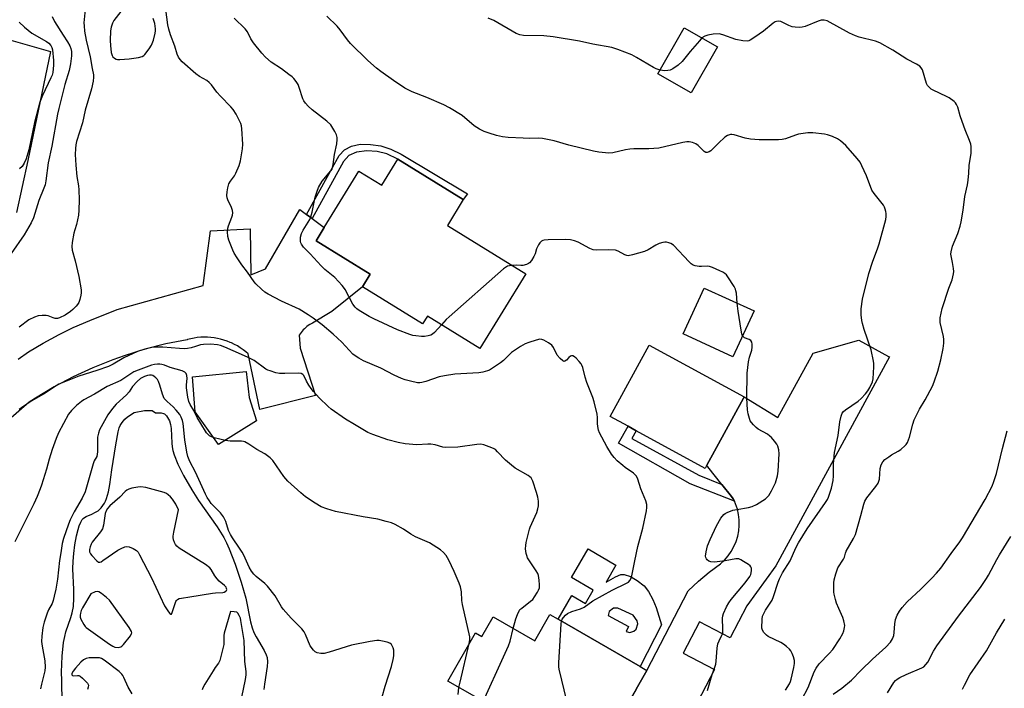
# Model space of a CAD drawing. Units: inches. Extents: x 1327761 to 1333762, y 517447 to 521447.
# Drawn here: x 1329074 to 1329441, y 520960 to 521209 of the extents above; entities that cross this region are included whole.
import ezdxf

# ---------------------------------------------------------------- set-up
doc = ezdxf.new("R2010")
doc.units = ezdxf.units.IN
doc.header["$MEASUREMENT"] = 0
for name, color, linetype in [('BLDG-Footprint', 5, 'Continuous'), ('CULTRL-Pad', 6, 'Continuous'), ('HYDRO-Water Body', 4, 'Continuous'), ('TRANS-Driveway', 251, 'Continuous'), ('TRANS-Non Street Sidewalk', 7, 'Continuous'), ('Undefined', 1, 'Continuous')]:
    doc.layers.add(name, color=color, linetype=linetype)

msp = doc.modelspace()

# ---------------------------------------------------------------- linework, layer by layer
at = {"layer": 'BLDG-Footprint'}
for points, elevation in [([(1329334.09, 521199.28), (1329324.24, 521182.11), (1329311.86, 521189.22), (1329321.7, 521206.38)], 446.09), ([(1329214.77, 521157.36), (1329239.2, 521142.29), (1329233.26, 521132.67), (1329262.57, 521114.58), (1329245.41, 521086.77), (1329225.82, 521098.86), (1329224.02, 521095.94), (1329201.57, 521109.8), (1329204.46, 521114.49), (1329184.22, 521126.98), (1329187.28, 521131.94), (1329200.26, 521152.97), (1329208.81, 521147.69)], 442.8), ([(1329347.72, 521100.77), (1329339.86, 521083.68), (1329321.26, 521092.23), (1329329.12, 521109.32)], 441.95), ([(1329329.97, 521042.98), (1329329.46, 521042.05), (1329303.76, 521056.1), (1329300.73, 521057.76), (1329294.03, 521061.43), (1329308.6, 521088.07), (1329344.03, 521068.69), (1329343.76, 521068.2), (1329330.09, 521043.21)], 441.07), ([(1329274.65, 520985.79), (1329305.26, 520968.16), (1329307.73, 520966.74), (1329303.71, 520959.75), (1329300.45, 520954.08), (1329295.02, 520944.65), (1329294.7, 520944.84), (1329283.62, 520951.21), (1329276.11, 520938.17), (1329251.85, 520952.14), (1329249.59, 520948.2), (1329247.65, 520949.31), (1329242.53, 520952.27), (1329241.24, 520953.01), (1329243.49, 520956.93), (1329233.38, 520962.75), (1329243.71, 520980.71), (1329246.12, 520979.33), (1329250.35, 520986.67), (1329265.87, 520977.74), (1329271.53, 520987.58)], 439.37)]:
    msp.add_lwpolyline(points, close=True, dxfattribs=dict(at, elevation=elevation))
at = {"layer": 'CULTRL-Pad'}
msp.add_lwpolyline([(1329162, 521059.83), (1329147.83, 521051), (1329139.09, 521063.18), (1329138.08, 521076.26), (1329158.15, 521078.19), (1329159.31, 521068.54)], close=True, dxfattribs=at)
for points in [[(1329296.17, 521006.03, 0), (1329292.51, 520999.67, 0), (1329295.98, 521001.57, 0), (1329298.01, 521002.54, 0), (1329299.24, 521002.46, 0), (1329301.58, 521001.71, 0), (1329304.15, 521000.28, 0), (1329306.73, 520998.21, 0), (1329308.3, 520996.13, 0), (1329310, 520993.18, 0), (1329311.2, 520990.21, 0), (1329313.14, 520983.71, 0), (1329305.26, 520968.16, 0), (1329274.65, 520985.79, 0), (1329279.73, 520994.62, 0), (1329284.81, 520991.69, 0), (1329287.69, 520996.69, 0), (1329279.64, 521001.32, 0), (1329285.79, 521012, 0)], [(1329300.02, 520981.19, 0), (1329301.42, 520980.87, 0), (1329302.82, 520981.34, 0), (1329303.68, 520982.04, 0), (1329304.38, 520984.06, 0), (1329304.15, 520985.23, 0), (1329302.59, 520987.26, 0), (1329296.91, 520989.92, 0), (1329295.27, 520989.92, 0), (1329293.71, 520988.68, 0), (1329293.32, 520987.2, 0), (1329300.87, 520983.13, 0)]]:
    msp.add_polyline3d(points, close=True, dxfattribs=at)
at = {"layer": 'HYDRO-Water Body'}
msp.add_lwpolyline([(1329089.64, 520954.7), (1329089.39, 520960.15), (1329089.28, 520962.93), (1329089.26, 520966.07), (1329089.49, 520972.08), (1329090.01, 520977.16), (1329090.39, 520979.38), (1329090.8, 520981.07), (1329092.67, 520986.4), (1329093.22, 520988.18), (1329093.63, 520990.57), (1329093.81, 520993.61), (1329093.78, 520996.88), (1329093.47, 521004.57), (1329093.5, 521007.49), (1329093.76, 521010.31), (1329094.23, 521013.61), (1329094.83, 521016.86), (1329095.42, 521019.33), (1329095.83, 521020.6), (1329096.42, 521022.02), (1329096.93, 521022.95), (1329097.29, 521023.41), (1329097.79, 521023.79), (1329098.44, 521024.14), (1329100.5, 521025.03), (1329101.89, 521025.7), (1329102.86, 521026.27), (1329103.99, 521027.41), (1329105.21, 521029.12), (1329105.61, 521029.82), (1329106.06, 521030.88), (1329106.76, 521033.32), (1329107.24, 521036), (1329107.99, 521041.53), (1329109.46, 521050.87), (1329110.37, 521055.64), (1329110.79, 521057.22), (1329111.12, 521058.11), (1329111.81, 521059.18), (1329112.9, 521060.48), (1329113.89, 521061.33), (1329116.34, 521062.93), (1329120.19, 521063.65), (1329123.07, 521063.64), (1329124.28, 521062.8), (1329126.39, 521062.75), (1329127.25, 521062.58), (1329127.7, 521062.39), (1329128.43, 521061.61), (1329129.46, 521059.78), (1329129.89, 521058.48), (1329130.14, 521056.96), (1329130.37, 521051.42), (1329130.51, 521050.07), (1329130.81, 521048.68), (1329131.26, 521047.17), (1329132.69, 521043.64), (1329134.8, 521039.38), (1329137.82, 521034.03), (1329140.36, 521030.1), (1329147.27, 521020.23), (1329149.75, 521016.27), (1329150.76, 521014.31), (1329151.8, 521012.05), (1329154.07, 521006.31), (1329156.3, 520999.68), (1329157.2, 520996.61), (1329157.96, 520993.64), (1329159.79, 520984.83), (1329160.37, 520982.65), (1329161.02, 520980.82), (1329161.86, 520979.18), (1329164.85, 520974.09), (1329165.57, 520972.58), (1329165.93, 520971.5), (1329166.1, 520969.96), (1329166, 520968.16), (1329164.96, 520961.61), (1329164.75, 520959.66)], dxfattribs=at)
at = {"layer": 'TRANS-Driveway'}
for points in [[(1329057.93, 521205.27), (1329085.04, 521197.55), (1329076.66, 521156.93), (1329072.41, 521137.44)], [(1329072.97, 521082.79), (1329076.91, 521085.49), (1329082.34, 521088.77), (1329088.31, 521092.04), (1329093.5, 521094.58), (1329099.79, 521097.25), (1329109.98, 521101.28), (1329142.14, 521110.32), (1329144.8, 521130.71), (1329159.66, 521131.37), (1329159.89, 521114.31), (1329165.42, 521116.47), (1329178.17, 521138.57), (1329180.62, 521136.79), (1329182.73, 521135.26), (1329187.28, 521131.94), (1329184.22, 521126.98), (1329204.46, 521114.49), (1329201.57, 521109.8), (1329190.16, 521100.58), (1329182.95, 521096.26), (1329182.4, 521095.98), (1329181.86, 521095.67), (1329181.34, 521095.32), (1329180.84, 521094.96), (1329180.36, 521094.56), (1329179.89, 521094.14), (1329179.46, 521093.7), (1329179.04, 521093.24), (1329178.65, 521092.76), (1329178.29, 521092.25), (1329177.95, 521091.73), (1329178.29, 521086.85), (1329184.02, 521069.19), (1329163.22, 521064.07), (1329158.9, 521084.74), (1329157.96, 521085.56), (1329156.97, 521086.33), (1329155.94, 521087.05), (1329154.88, 521087.71), (1329153.78, 521088.32), (1329152.65, 521088.86), (1329152.18, 521089.07), (1329151.01, 521089.54), (1329149.82, 521089.94), (1329148.62, 521090.27), (1329147.39, 521090.55), (1329146.16, 521090.76), (1329144.91, 521090.91), (1329143.66, 521090.98), (1329142.41, 521091), (1329141.16, 521090.95), (1329139.91, 521090.83), (1329138.67, 521090.65), (1329137.44, 521090.4), (1329136.23, 521090.09), (1329136.07, 521090.05), (1329128.14, 521088.47), (1329120.3, 521086.48), (1329112.57, 521084.09), (1329108.43, 521082.61), (1329100.92, 521079.6), (1329093.58, 521076.2), (1329086.43, 521072.42), (1329079.49, 521068.27), (1329077.17, 521066.77), (1329069.44, 521060.06)], [(1329303.71, 520959.75), (1329307.73, 520966.74), (1329323.18, 520996.39), (1329326.99, 520999.98), (1329330.99, 521003.35), (1329335.17, 521006.5), (1329336.68, 521007.89), (1329338.02, 521009.44), (1329339.21, 521011.12), (1329340.21, 521012.91), (1329341.02, 521014.79), (1329341.62, 521016.75), (1329342.03, 521018.77), (1329342.22, 521020.81), (1329342.19, 521022.86), (1329341.95, 521024.9), (1329341.5, 521026.9), (1329340.84, 521028.85), (1329340.42, 521029.78), (1329339.99, 521030.71), (1329339.32, 521031.56), (1329335.75, 521036.08), (1329330.53, 521042.66), (1329329.97, 521042.98), (1329330.09, 521043.21), (1329343.76, 521068.2), (1329344.03, 521068.69), (1329356.63, 521061.05), (1329369.79, 521085.07), (1329386.84, 521089.89), (1329397.91, 521083.85), (1329398.32, 521083.63), (1329355.83, 521005.69), (1329345.02, 520990.86), (1329338.77, 520978.87), (1329327.39, 520984.8), (1329321.32, 520973.14), (1329333.03, 520967.03), (1329319.96, 520941.97)]]:
    msp.add_lwpolyline(points, dxfattribs=at)
at = {"layer": 'TRANS-Non Street Sidewalk'}
for points in [[(1329182.73, 521135.26), (1329180.62, 521136.79), (1329192.9, 521158.73), (1329194.81, 521160.93), (1329197.51, 521162.3), (1329200.68, 521162.96), (1329204.5, 521162.92), (1329208.46, 521162.31), (1329212.2, 521161.12), (1329216.05, 521159.2), (1329240.73, 521144.49), (1329239.2, 521142.29), (1329214.77, 521157.36), (1329210.59, 521159.43), (1329207.09, 521160.3), (1329203.23, 521160.47), (1329199.36, 521160.05), (1329196.41, 521158.8), (1329194.51, 521156.49)], [(1329335.75, 521036.08), (1329339.32, 521031.56), (1329339.99, 521030.71), (1329340.42, 521029.78), (1329323.94, 521036.3), (1329297.16, 521051.46), (1329300.73, 521057.76), (1329303.76, 521056.1), (1329302.16, 521053.18), (1329327.1, 521039.54)]]:
    msp.add_lwpolyline(points, close=True, dxfattribs=at)
at = {"layer": 'Undefined'}
for points, elevation in [([(1329098.12, 521214.46), (1329097.58, 521208.2), (1329097.61, 521207.06), (1329097.81, 521205.1), (1329098.38, 521201.82), (1329099.96, 521195.5), (1329100.63, 521191.24), (1329101.14, 521188.8), (1329101.2, 521187.99), (1329101.02, 521186.52), (1329100.41, 521183.59), (1329098.02, 521175.66), (1329097.03, 521170.89), (1329094.83, 521164.03), (1329094.54, 521162.73), (1329094.39, 521161.36), (1329094.34, 521159.11), (1329094.5, 521155.15), (1329094.97, 521150.92), (1329095.5, 521147.44), (1329095.62, 521145.98), (1329095.75, 521142.19), (1329095.64, 521138.31), (1329095.51, 521136.53), (1329095.22, 521134.78), (1329094.84, 521133.06), (1329094.14, 521130.99), (1329093.85, 521129.84), (1329093.17, 521126.32), (1329093.03, 521124.88), (1329093.23, 521123.49), (1329094.34, 521119.47), (1329095.66, 521113.68), (1329096.5, 521108.66), (1329096.57, 521107.48), (1329096.47, 521106.64), (1329096.06, 521104.99), (1329095.68, 521103.94), (1329095.24, 521103.22), (1329094.69, 521102.56), (1329093.48, 521101.33), (1329092.6, 521100.58), (1329090.55, 521099.24), (1329088.47, 521098.25), (1329087.67, 521098.02), (1329086.87, 521097.98), (1329086.14, 521098.16), (1329084.24, 521098.91), (1329083.42, 521099.06), (1329081.93, 521099.07), (1329080.46, 521098.9), (1329079.11, 521098.43), (1329077.04, 521097.43), (1329073.35, 521094.73)], 440), ([(1329085.75, 521210.6), (1329086.55, 521208.79), (1329089.77, 521203.64), (1329091.47, 521201.09), (1329092.29, 521199.65), (1329092.67, 521198.64), (1329092.92, 521197.59), (1329092.99, 521196.77), (1329092.95, 521195.89), (1329092.59, 521192.97), (1329092.08, 521190.5), (1329090.49, 521185.22), (1329088.19, 521176.27), (1329087.73, 521174.22), (1329085.56, 521162.3), (1329084.21, 521156.04), (1329083.34, 521149.28), (1329083.08, 521147.83), (1329082.65, 521146.56), (1329080.73, 521141.95), (1329078.72, 521135.51), (1329077.84, 521133.7), (1329075.26, 521129.2), (1329070.47, 521122.23)], 442), ([(1329111.38, 521212.5), (1329108.73, 521209.08), (1329108.2, 521208.05), (1329107.71, 521206.68), (1329107.48, 521205.23), (1329107.42, 521201.63), (1329107.52, 521199.84), (1329107.8, 521197.16), (1329108.07, 521196.09), (1329108.4, 521195.5), (1329108.93, 521195.02), (1329109.58, 521194.71), (1329110.12, 521194.61), (1329110.96, 521194.58), (1329114.43, 521194.79), (1329117.97, 521195.26), (1329119.35, 521195.63), (1329119.95, 521196.02), (1329120.35, 521196.42), (1329121.93, 521198.5), (1329122.78, 521199.95), (1329123.5, 521201.75), (1329124.12, 521204.33), (1329124.25, 521205.21), (1329124.27, 521206.04), (1329124, 521207.98), (1329123.72, 521209.06), (1329123.42, 521209.84)], 438), ([(1329275.88, 520985.08), (1329276.15, 520985.81), (1329276.59, 520986.47), (1329277.3, 520987.28), (1329278.15, 520987.95), (1329279.66, 520988.64), (1329282.9, 520989.7), (1329284.26, 520990.29), (1329287.58, 520992.63), (1329294.77, 520996.62), (1329300.09, 520999.22), (1329300.82, 520999.69), (1329301.36, 521000.26), (1329301.85, 521001.16), (1329302.09, 521001.97), (1329303.17, 521007.6), (1329304.41, 521012.95), (1329306.18, 521019.73), (1329307.59, 521026.29), (1329307.77, 521027.43), (1329307.74, 521028.55), (1329307.39, 521029.91), (1329305.43, 521034.44), (1329304.3, 521038.07), (1329303.84, 521039.12), (1329303.41, 521039.68), (1329302.78, 521040.22), (1329299.6, 521042.39), (1329298.7, 521043.08), (1329296.66, 521044.91), (1329295.48, 521046.09), (1329294.57, 521047.32), (1329292.74, 521050.23), (1329290.04, 521055.3), (1329289.64, 521056.35), (1329289.39, 521057.7), (1329289.3, 521058.8), (1329289.31, 521061.07), (1329289.18, 521062.24), (1329288.06, 521066.86), (1329287.52, 521068.52), (1329285.29, 521074.13), (1329284.69, 521076.06), (1329283.76, 521079.7), (1329283.47, 521080.51), (1329283.2, 521081), (1329282.49, 521081.9), (1329281.29, 521083.16), (1329280.67, 521083.71), (1329280.06, 521084.08), (1329279.64, 521084.08), (1329279.23, 521083.89), (1329278.63, 521083.38), (1329277.69, 521082.42), (1329277.13, 521082.02), (1329276.75, 521081.99), (1329276.35, 521082.17), (1329275.36, 521083.01), (1329274.26, 521084.28), (1329272.85, 521087.09), (1329272.2, 521087.98), (1329271.06, 521088.83), (1329269.31, 521089.85), (1329268.53, 521090.15), (1329267.74, 521090.21), (1329266.37, 521089.92), (1329263.63, 521089.07), (1329262.34, 521088.48), (1329260.6, 521087.5), (1329257.22, 521085.27), (1329254.18, 521082.3), (1329253.07, 521081.39), (1329249.76, 521079.15), (1329249.02, 521078.75), (1329248.19, 521078.43), (1329246.47, 521077.94), (1329245.02, 521077.66), (1329236.01, 521077.15), (1329232.22, 521076.62), (1329230.16, 521076.16), (1329225.17, 521074.42), (1329223.77, 521074.08), (1329222.93, 521074), (1329222.08, 521074.03), (1329219.47, 521074.56), (1329217.46, 521075.08), (1329216.09, 521075.61), (1329213.43, 521076.84), (1329208.35, 521079.43), (1329201.93, 521082.18), (1329200.18, 521083.11), (1329198.79, 521084.01), (1329197.91, 521084.7), (1329193.81, 521089.13), (1329190.63, 521092.13), (1329186.52, 521095.6), (1329183.2, 521098.12), (1329181.32, 521099.38), (1329177.87, 521101.39), (1329171.27, 521104.41), (1329166.36, 521107.03), (1329165.13, 521107.8), (1329163.83, 521108.89), (1329161.79, 521110.86), (1329161.07, 521111.69), (1329158.62, 521115.21), (1329156.5, 521117.98), (1329154.73, 521120.65), (1329153.66, 521122.39), (1329153.16, 521123.42), (1329151.69, 521127.18), (1329151.32, 521128.56), (1329151.22, 521130.28), (1329151.34, 521131.7), (1329151.58, 521132.5), (1329152.85, 521135.71), (1329153.08, 521136.56), (1329153.15, 521137.41), (1329153.03, 521138.24), (1329152.7, 521139.33), (1329151.35, 521142.18), (1329151.06, 521142.97), (1329150.94, 521143.8), (1329151.03, 521145.25), (1329151.26, 521146.7), (1329151.73, 521148.19), (1329152.27, 521149.19), (1329153.76, 521151.23), (1329154.31, 521152.21), (1329155.54, 521155.08), (1329155.99, 521156.77), (1329156.76, 521161.2), (1329156.94, 521162.96), (1329156.57, 521168.74), (1329156.41, 521169.87), (1329156.14, 521170.7), (1329154.38, 521174.12), (1329153.32, 521175.89), (1329152.37, 521176.95), (1329148.5, 521180.83), (1329147.24, 521182.38), (1329145.22, 521185.14), (1329144.39, 521185.96), (1329143.48, 521186.68), (1329140.66, 521188.23), (1329139.32, 521189.19), (1329134.23, 521193.69), (1329133.46, 521194.54), (1329132.86, 521195.48), (1329132.41, 521196.51), (1329131.52, 521199.55), (1329129.92, 521203.8), (1329129.26, 521205.87), (1329128.91, 521207.49), (1329128.18, 521213.18)], 440), ([(1329359.45, 520959.3), (1329361, 520961.74), (1329361.36, 520962.64), (1329361.59, 520963.5), (1329362.6, 520967.86), (1329362.83, 520969.27), (1329362.82, 520970.39), (1329362.47, 520971.73), (1329361.99, 520973.05), (1329361.49, 520974.03), (1329360.94, 520974.66), (1329359.88, 520975.62), (1329358.75, 520976.51), (1329357.79, 520977.11), (1329353, 520979.32), (1329352.35, 520979.81), (1329351.43, 520980.83), (1329350.86, 520981.73), (1329350.68, 520982.48), (1329350.76, 520985.86), (1329350.94, 520986.97), (1329351.36, 520987.96), (1329352.02, 520989.17), (1329354.47, 520992.96), (1329355, 520994.31), (1329356.72, 520999.62), (1329357.25, 521000.93), (1329358.41, 521003.15), (1329361.21, 521007.58), (1329363.35, 521012.42), (1329364.28, 521014.26), (1329367.53, 521019.57), (1329374.44, 521029.36), (1329375.15, 521030.52), (1329375.51, 521031.31), (1329376.63, 521034.7), (1329377.21, 521037.55), (1329377.41, 521039.27), (1329377.43, 521043.81), (1329377.8, 521048.05), (1329379.11, 521054.29), (1329379.75, 521059.4), (1329380.24, 521061.6), (1329380.61, 521062.62), (1329381.08, 521063.25), (1329381.92, 521063.96), (1329386.59, 521067.15), (1329387.67, 521068.14), (1329389.3, 521069.83), (1329390.2, 521070.99), (1329390.93, 521072.25), (1329391.89, 521074.39), (1329392.18, 521075.52), (1329392.49, 521079.96), (1329392.48, 521081.14), (1329392.37, 521082), (1329391.4, 521086.22), (1329388.86, 521093.87), (1329388.19, 521096.1), (1329387.98, 521097.25), (1329387.78, 521099.28), (1329387.69, 521100.74), (1329387.73, 521101.61), (1329388.25, 521105.12), (1329390.57, 521114.71), (1329392.11, 521119.36), (1329393.85, 521123.9), (1329394.48, 521125.82), (1329396.87, 521134.95), (1329397.02, 521136.05), (1329397.03, 521137.11), (1329396.94, 521137.9), (1329396.74, 521138.69), (1329396.46, 521139.46), (1329396.09, 521140.18), (1329392.54, 521144.61), (1329391.76, 521145.83), (1329389.7, 521151.22), (1329388.01, 521154.93), (1329387.33, 521156.21), (1329386.23, 521157.68), (1329381.99, 521162.46), (1329380.02, 521164.17), (1329378.85, 521165.01), (1329377.06, 521165.84), (1329375.2, 521166.5), (1329374.04, 521166.7), (1329369.63, 521167.18), (1329367.86, 521167.2), (1329364.36, 521166.67), (1329363.25, 521166.37), (1329359.53, 521165.01), (1329358.26, 521164.73), (1329356.88, 521164.61), (1329349.59, 521164.66), (1329346.38, 521164.79), (1329344.44, 521165.18), (1329340.28, 521166.49), (1329339.45, 521166.59), (1329338.91, 521166.53), (1329337.85, 521166.18), (1329336.87, 521165.58), (1329334.46, 521163.35), (1329331.62, 521160.5), (1329330.93, 521160.08), (1329330.19, 521159.89), (1329329.71, 521159.93), (1329329.06, 521160.3), (1329326.86, 521162.5), (1329326.02, 521163.12), (1329324.8, 521163.66), (1329323.5, 521163.91), (1329322.65, 521163.87), (1329321.21, 521163.61), (1329312.25, 521161.5), (1329308.49, 521161.2), (1329302.87, 521161.2), (1329301.4, 521161.13), (1329299.76, 521160.84), (1329295, 521159.74), (1329293.57, 521159.61), (1329289.81, 521159.99), (1329287.79, 521160.35), (1329278.62, 521162.65), (1329273.08, 521164.23), (1329268.77, 521165.09), (1329267.33, 521165.19), (1329263.87, 521165.12), (1329261.52, 521165.18), (1329255.92, 521165.46), (1329253.89, 521165.73), (1329251.61, 521166.23), (1329248.86, 521167.03), (1329247.02, 521167.73), (1329245.23, 521168.54), (1329244.23, 521169.15), (1329243.28, 521169.86), (1329238.72, 521173.66), (1329233.99, 521176.57), (1329231.88, 521177.64), (1329225.59, 521180.44), (1329220.06, 521182.51), (1329218.59, 521183.19), (1329217.41, 521183.89), (1329213.09, 521186.78), (1329208.42, 521190.12), (1329206.83, 521191.38), (1329203.54, 521194.24), (1329197.15, 521200.57), (1329195.97, 521201.89), (1329193.21, 521205.58), (1329192.11, 521206.94), (1329188.21, 521210.7)], 444), ([(1329073.45, 521208.48), (1329075.37, 521206.66), (1329078.14, 521204.37), (1329083.55, 521201.27), (1329084.44, 521200.6), (1329085.2, 521199.79), (1329085.64, 521199), (1329085.84, 521198.18), (1329086.26, 521194.16), (1329086.26, 521192.46), (1329085.93, 521189.7), (1329085.66, 521188.76), (1329085.21, 521187.72), (1329082.08, 521181.19), (1329081.18, 521178.69), (1329079.12, 521171.07), (1329076.96, 521160.81), (1329075.96, 521157.46), (1329075.29, 521155.86), (1329074.52, 521154.68), (1329073.52, 521153.84)], 444), ([(1329231.04, 521095.64), (1329228.39, 521092.75), (1329227.75, 521092.18), (1329227.07, 521091.76), (1329226.07, 521091.45), (1329224.75, 521091.27), (1329223.64, 521091.28), (1329221.44, 521091.45), (1329220.4, 521091.64), (1329219.28, 521091.99), (1329214.6, 521093.76), (1329205.84, 521097.81), (1329204.03, 521098.73), (1329200.34, 521100.89), (1329199.44, 521101.56), (1329198.84, 521102.14), (1329198, 521103.34), (1329195.08, 521108.72), (1329194.5, 521109.64), (1329193.96, 521110.31), (1329191.18, 521113.22), (1329187.51, 521116.28), (1329186.11, 521117.58), (1329182.02, 521122.09), (1329179.59, 521124.55), (1329178.78, 521125.71), (1329178.56, 521126.21), (1329178.45, 521126.72), (1329178.48, 521128.33), (1329178.82, 521129.61), (1329179.43, 521130.86), (1329181.85, 521134.93), (1329182.31, 521135.91), (1329182.75, 521137.57), (1329183.88, 521143.23), (1329184.62, 521145.5), (1329185.18, 521146.85), (1329186.55, 521149.24), (1329189.8, 521153), (1329190.23, 521153.7), (1329190.42, 521154.23), (1329190.64, 521155.37), (1329191.14, 521159.18), (1329191.95, 521163.12), (1329192.14, 521164.72), (1329192.11, 521165.5), (1329191.84, 521166.51), (1329191.25, 521167.77), (1329190.53, 521168.99), (1329189.7, 521170.14), (1329188.3, 521171.59), (1329182.83, 521175.74), (1329181.3, 521177.15), (1329180.29, 521178.23), (1329179.68, 521179.13), (1329179.3, 521179.88), (1329177.94, 521184.11), (1329177.5, 521185.21), (1329176.78, 521186.39), (1329175.92, 521187.48), (1329175.3, 521188.08), (1329174.13, 521188.99), (1329171.27, 521191.1), (1329167.53, 521193.61), (1329165.34, 521195.4), (1329163.98, 521196.94), (1329160.82, 521200.82), (1329159.91, 521202.32), (1329158.61, 521204.94), (1329157.81, 521206.04), (1329153.61, 521209.97)], 442), ([(1329312.64, 521190.59), (1329311.19, 521191.11), (1329310.22, 521191.58), (1329303.86, 521195.34), (1329302.08, 521196.31), (1329296.85, 521198.3), (1329294.63, 521199.05), (1329287.52, 521200.24), (1329282.57, 521201.38), (1329272.72, 521202.99), (1329269.32, 521203.34), (1329261.72, 521203.52), (1329260.28, 521203.78), (1329258.93, 521204.28), (1329250.63, 521209.05), (1329248.54, 521209.97)], 446), ([(1329365.55, 520955.87), (1329367.97, 520960.34), (1329370.16, 520966.14), (1329370.91, 520967.58), (1329372.03, 520969.14), (1329375.8, 520972.97), (1329377.11, 520974.54), (1329379.77, 520978.45), (1329380.83, 520980.46), (1329381.25, 520981.52), (1329381.51, 520982.66), (1329381.58, 520983.52), (1329381.3, 520985.15), (1329380.85, 520986.48), (1329379.33, 520989.83), (1329378.55, 520991.75), (1329378.13, 520993.14), (1329377.66, 520995.1), (1329377.54, 520995.95), (1329377.51, 520997.09), (1329377.55, 520999.38), (1329377.65, 521000.51), (1329378.25, 521002.77), (1329379.05, 521004.96), (1329381.1, 521008.23), (1329381.45, 521008.98), (1329381.85, 521010.41), (1329382.15, 521011.18), (1329384.89, 521015.89), (1329385.63, 521017.42), (1329387.62, 521024.44), (1329388.72, 521028.75), (1329389.1, 521029.87), (1329389.8, 521031.03), (1329393.24, 521035.29), (1329394.11, 521036.61), (1329394.36, 521037.26), (1329394.52, 521038.05), (1329394.78, 521042.08), (1329395.17, 521043.38), (1329395.78, 521044.56), (1329396.6, 521045.37), (1329398.02, 521046.43), (1329399.02, 521047.06), (1329401.55, 521048.45), (1329402.48, 521049.11), (1329404.17, 521050.6), (1329404.53, 521051.02), (1329405, 521051.77), (1329405.8, 521053.68), (1329406.98, 521058.54), (1329407.56, 521060.2), (1329409.47, 521064.2), (1329411.59, 521067.59), (1329414.32, 521072.72), (1329414.99, 521074.35), (1329416.3, 521078.29), (1329417.4, 521082.55), (1329418.28, 521086.83), (1329418.53, 521088.78), (1329418.55, 521090.13), (1329418.42, 521091.23), (1329417.2, 521096.49), (1329417.16, 521097.32), (1329417.25, 521098.2), (1329418, 521101.66), (1329420.5, 521109.29), (1329421.63, 521112.4), (1329422.2, 521114.64), (1329422.28, 521115.49), (1329422.21, 521116.61), (1329421.87, 521118.85), (1329421.28, 521121.38), (1329421.22, 521121.95), (1329421.28, 521122.77), (1329421.83, 521124.95), (1329423.75, 521129.68), (1329424.66, 521132.37), (1329425.11, 521134.01), (1329425.78, 521138.39), (1329426.38, 521143.51), (1329427.39, 521147.85), (1329427.67, 521149.57), (1329427.93, 521152.15), (1329428.07, 521154.99), (1329428.74, 521159.66), (1329428.83, 521161.05), (1329428.79, 521162.15), (1329428.61, 521162.99), (1329428.15, 521164.36), (1329426.49, 521168.28), (1329425.99, 521169.65), (1329424.7, 521173.51), (1329423.79, 521176.84), (1329423.35, 521177.84), (1329422.9, 521178.45), (1329422.48, 521178.86), (1329420.59, 521180.26), (1329419.63, 521180.78), (1329414.54, 521183.09), (1329413.83, 521183.53), (1329413.23, 521184.07), (1329412.54, 521184.91), (1329412.13, 521185.63), (1329410.57, 521190.67), (1329410.16, 521191.41), (1329409.59, 521192.02), (1329408.41, 521192.83), (1329404.75, 521194.7), (1329399.6, 521197.98), (1329394.73, 521200.76), (1329393.09, 521201.39), (1329387, 521202.89), (1329385.62, 521203.34), (1329383.34, 521204.43), (1329375.04, 521208.95), (1329373.94, 521209.22), (1329372.78, 521209.17), (1329371.72, 521208.84), (1329366.86, 521206.85), (1329365.71, 521206.58), (1329364.54, 521206.52), (1329363.07, 521206.56), (1329361.94, 521206.75), (1329360.67, 521207.25), (1329357.68, 521208.71), (1329356.9, 521208.87), (1329356.09, 521208.77), (1329355.58, 521208.56), (1329354.87, 521208.09), (1329351.23, 521205.08), (1329348.06, 521202.89), (1329346.32, 521201.78), (1329345.8, 521201.55), (1329345.26, 521201.43), (1329343.54, 521201.53), (1329340.92, 521202), (1329336.14, 521203.74), (1329334.72, 521204.08), (1329332.49, 521204.01), (1329330.45, 521203.66), (1329329.33, 521203.29), (1329328.3, 521202.6)], 446), ([(1329328.3, 521202.6), (1329327.33, 521201.58), (1329323.85, 521197.55), (1329320.88, 521193.78), (1329319.36, 521192.45), (1329317.47, 521191.09), (1329316.44, 521190.62), (1329315.59, 521190.47), (1329314.42, 521190.39), (1329313.54, 521190.42), (1329312.64, 521190.59)], 446), ([(1329341.47, 521103.65), (1329341.15, 521107.45), (1329340.99, 521108.32), (1329340.81, 521108.86), (1329340.27, 521109.86), (1329337.89, 521113.5), (1329337.39, 521114.19), (1329336.81, 521114.8), (1329336.08, 521115.28), (1329335.01, 521115.78), (1329332.24, 521116.95), (1329331.13, 521117.34), (1329330.29, 521117.48), (1329328.06, 521117.33), (1329327.19, 521117.37), (1329325.77, 521117.6), (1329324.98, 521117.87), (1329324.3, 521118.35), (1329323.46, 521119.15), (1329317.64, 521125.31), (1329316.68, 521125.91), (1329315.88, 521126.22), (1329315.05, 521126.42), (1329314.49, 521126.46), (1329313.67, 521126.37), (1329312.32, 521125.99), (1329311.04, 521125.33), (1329308.16, 521123.52), (1329306.88, 521122.92), (1329302.42, 521121.66), (1329300.77, 521121.37), (1329300.25, 521121.42), (1329299.52, 521121.67), (1329297.05, 521123.07), (1329295.98, 521123.44), (1329293.42, 521123.61), (1329288.85, 521123.39), (1329287.62, 521123.55), (1329286.38, 521124.08), (1329282.04, 521126.46), (1329280.66, 521126.98), (1329279.22, 521127.35), (1329277.45, 521127.45), (1329270.83, 521127.27), (1329269.37, 521127.16), (1329268.83, 521127.03), (1329268.36, 521126.78), (1329267.79, 521126.18), (1329267.29, 521125.48), (1329266.47, 521123.94), (1329265.99, 521122.12), (1329265.57, 521121.08), (1329264.69, 521119.6), (1329263.96, 521118.77), (1329263.52, 521118.48), (1329262.79, 521118.15), (1329261.48, 521117.79), (1329260.65, 521117.75), (1329258.94, 521117.85), (1329257.39, 521117.78)], 442), ([(1329257.39, 521117.78), (1329256.45, 521117.66), (1329255.68, 521117.43), (1329254.94, 521117), (1329254.25, 521116.45), (1329233.88, 521098.57), (1329232.81, 521097.54), (1329231.04, 521095.64)], 442), ([(1329343.45, 521091.49), (1329343.17, 521092.23), (1329342.89, 521093.65), (1329341.76, 521100.64), (1329341.47, 521103.65)], 442), ([(1329330.35, 520959.17), (1329332.13, 520965.15), (1329333.13, 520967.92), (1329333.45, 520969.04), (1329333.61, 520970.17), (1329333.99, 520975), (1329334.27, 520976.67), (1329334.7, 520977.77), (1329335.76, 520979.83), (1329336.02, 520980.63), (1329336.14, 520982.07), (1329335.99, 520986.25), (1329336.07, 520987.12), (1329336.34, 520987.96), (1329337.48, 520990.39), (1329338.35, 520991.95), (1329339.23, 520993.11), (1329344.47, 520999.38), (1329346.12, 521001.77), (1329346.48, 521002.55), (1329346.64, 521003.1), (1329346.76, 521003.97), (1329346.73, 521004.8), (1329346.57, 521005.3), (1329346.26, 521005.72), (1329345.6, 521006.25), (1329343.84, 521007.36), (1329342.81, 521007.95), (1329342.03, 521008.28), (1329341.49, 521008.37), (1329340.94, 521008.34), (1329336.97, 521007.56), (1329332.96, 521007.14), (1329331.58, 521007.17), (1329330.87, 521007.47), (1329330.27, 521007.98), (1329329.95, 521008.38), (1329329.73, 521008.82), (1329329.65, 521009.33), (1329329.83, 521010.98), (1329330.34, 521013.2), (1329331.32, 521015.59), (1329333.68, 521020.67), (1329335.39, 521023.48), (1329336.45, 521024.89), (1329336.89, 521025.24), (1329337.66, 521025.64), (1329339.87, 521026.44), (1329341.31, 521026.76), (1329345.66, 521027.49), (1329347.07, 521027.85), (1329348.65, 521028.65), (1329351.95, 521030.7), (1329352.62, 521031.27), (1329353.19, 521031.95), (1329354.26, 521033.66), (1329355.73, 521036.72), (1329356.5, 521039.33), (1329356.71, 521041.06), (1329357.11, 521047.54), (1329357, 521049), (1329356.61, 521050.41), (1329356.19, 521051.13), (1329355.35, 521052.26), (1329354.26, 521053.56), (1329353.65, 521054.14), (1329352.72, 521054.78), (1329349.22, 521056.75), (1329348.55, 521057.28), (1329347.53, 521058.28), (1329346.78, 521059.14), (1329346.33, 521059.86), (1329346, 521060.68), (1329345.49, 521062.39), (1329345.26, 521063.85), (1329345.02, 521068.27), (1329345.17, 521077.52), (1329345.61, 521081.82), (1329346.02, 521083.53), (1329346.88, 521086.19), (1329347, 521087.29), (1329347, 521088.39), (1329346.89, 521089.14), (1329346.54, 521089.72), (1329345.91, 521090.09), (1329344.19, 521090.81), (1329343.78, 521091.09), (1329343.45, 521091.49)], 442), ([(1329257.82, 520982.37), (1329258.79, 520985.95), (1329259.39, 520987.61), (1329260.01, 520988.92), (1329260.35, 520989.38), (1329260.99, 520989.97), (1329264.29, 520992.49), (1329265.11, 520993.22), (1329265.82, 520994.15), (1329266.93, 520995.92), (1329267.33, 520996.7), (1329267.58, 520997.51), (1329267.64, 520998.66), (1329267.56, 521000.42), (1329267.3, 521002.14), (1329266.97, 521002.91), (1329266.4, 521003.9), (1329263.2, 521008.75), (1329262.87, 521009.53), (1329262.64, 521010.35), (1329262.44, 521012.1), (1329262.48, 521013.27), (1329262.64, 521014.44), (1329263.92, 521019.36), (1329264.21, 521020.17), (1329266.6, 521025.61), (1329267.08, 521026.95), (1329267.25, 521028.09), (1329267.21, 521029.85), (1329266.99, 521031.32), (1329266.51, 521033.03), (1329265.11, 521037.24), (1329264.77, 521038.03), (1329264.47, 521038.5), (1329264.08, 521038.89), (1329263.39, 521039.39), (1329258.61, 521042.2), (1329257.17, 521043.22), (1329254.92, 521045.16), (1329251.99, 521048.28), (1329251.17, 521049.05), (1329250.44, 521049.49), (1329248.8, 521050.14), (1329246.84, 521050.81), (1329245.71, 521051.05), (1329244.24, 521050.99), (1329237.13, 521050.01), (1329232.67, 521049.87), (1329231.52, 521050.04), (1329228.71, 521050.85), (1329227.05, 521051.11), (1329225.9, 521051.12), (1329221.83, 521050.86), (1329217.48, 521051.17), (1329214.92, 521051.69), (1329210.99, 521052.67), (1329205.44, 521054.69), (1329203.56, 521055.49), (1329198.6, 521058.46), (1329195.18, 521060.37), (1329189.93, 521064.13), (1329188.81, 521065.09), (1329185.42, 521068.43), (1329183.28, 521070.8), (1329182.37, 521071.91), (1329181.56, 521073.1), (1329180.7, 521074.58), (1329179.65, 521076.68), (1329179.31, 521077.1), (1329178.65, 521077.48), (1329177.55, 521077.62), (1329172.63, 521077.48), (1329170.63, 521077.51), (1329169.24, 521077.76), (1329167.05, 521078.39), (1329166.26, 521078.7), (1329165.51, 521079.13), (1329161.14, 521082.25), (1329158.67, 521083.6), (1329153.33, 521085.85), (1329150.14, 521087.33), (1329148.54, 521087.85), (1329147.44, 521088.11), (1329144.83, 521088.36), (1329142.2, 521088.31), (1329141.07, 521088.09), (1329139.22, 521087.48), (1329137.62, 521087.06), (1329136.23, 521086.79), (1329135.22, 521086.71), (1329133.26, 521086.78), (1329126.99, 521087.27), (1329123.58, 521087.27), (1329121.85, 521086.94), (1329118.7, 521086.06), (1329117.58, 521085.67), (1329112.5, 521083.28), (1329108.52, 521080.93), (1329106.78, 521080.06), (1329102.43, 521078.55), (1329095.62, 521076.43), (1329088.2, 521073.43), (1329086.65, 521072.53), (1329083.09, 521070.13), (1329078.19, 521067.27), (1329074.82, 521065.04), (1329073.42, 521064.01)], 438), ([(1329241.44, 520976.75), (1329241.67, 520978.15), (1329241.64, 520979.25), (1329238.86, 520991.3), (1329238.66, 520992.76), (1329238.48, 520995.98), (1329238.16, 520997.86), (1329237.66, 520999.26), (1329235.78, 521003.66), (1329233.8, 521007.84), (1329232.84, 521009.55), (1329231.84, 521010.75), (1329230.7, 521011.63), (1329226.52, 521014.3), (1329221.34, 521016.58), (1329219.58, 521017.57), (1329216.88, 521019.38), (1329213.77, 521021.08), (1329212.45, 521021.71), (1329210.46, 521022.31), (1329207.29, 521023.1), (1329201.83, 521024.02), (1329191.53, 521025.93), (1329188.25, 521026.92), (1329186.12, 521027.71), (1329183.89, 521029.06), (1329180.33, 521031.5), (1329178.58, 521032.94), (1329173.74, 521037.31), (1329172.91, 521038.15), (1329172.21, 521039.05), (1329168.14, 521045.02), (1329167.12, 521046.01), (1329165.06, 521047.54), (1329162.15, 521049.09), (1329159.15, 521051.15), (1329157.65, 521051.94), (1329157.13, 521052.09), (1329156.34, 521052.18), (1329152.12, 521052.27), (1329150.42, 521052.45), (1329146.15, 521053.44), (1329145.16, 521053.81), (1329144.5, 521054.18), (1329143.91, 521054.71), (1329143.38, 521055.37), (1329141.18, 521058.79), (1329139.89, 521061.05), (1329138.55, 521063.7), (1329137.25, 521065.91), (1329136.77, 521066.96), (1329136.33, 521068.63), (1329135.88, 521072.07), (1329135.87, 521073.23), (1329136.08, 521075.58), (1329136.04, 521076.7), (1329135.79, 521077.42), (1329135.21, 521077.94), (1329134.19, 521078.42), (1329129.77, 521079.71), (1329127.61, 521080.57), (1329126.69, 521080.83), (1329125.86, 521080.92), (1329125.02, 521080.91), (1329123.87, 521080.77), (1329122.75, 521080.5), (1329117.78, 521078.75), (1329116.19, 521078.06), (1329111.31, 521074.89), (1329106.22, 521072.58), (1329101.56, 521069.79), (1329097.54, 521067.62), (1329096.62, 521066.98), (1329094.82, 521065.51), (1329092.95, 521063.64), (1329091.85, 521062.26), (1329088.09, 521055.31), (1329087.2, 521053.19), (1329085.75, 521049.14), (1329084.63, 521045.47), (1329083.61, 521041.8), (1329081.72, 521035.8), (1329081.24, 521034.38), (1329080.12, 521031.62), (1329078.94, 521028.9), (1329077.07, 521025.09), (1329071.75, 521014.67)], 436), ([(1329208.93, 520956.87), (1329210.02, 520960.88), (1329212.4, 520968.21), (1329213.01, 520970.74), (1329213.22, 520972.2), (1329213.3, 520973.4), (1329213.22, 520974.28), (1329213.01, 520975.13), (1329212.69, 520975.93), (1329212.41, 520976.4), (1329211.79, 520976.88), (1329210.73, 520977.25), (1329209, 520977.65), (1329207.84, 520977.84), (1329206.97, 520977.87), (1329204.39, 520977.56), (1329197.42, 520976.17), (1329189.18, 520973.58), (1329187.2, 520973.08), (1329186.04, 520973.03), (1329184.62, 520973.25), (1329183.88, 520973.62), (1329183.27, 520974.22), (1329182.08, 520975.93), (1329180.31, 520980.13), (1329179.76, 520981.07), (1329178.98, 520982.18), (1329178.23, 520983.02), (1329174.93, 520986.24), (1329171.95, 520989.5), (1329171.29, 520990.46), (1329168.94, 520994.51), (1329166.1, 520998.17), (1329165.05, 520999.16), (1329161.82, 521001.7), (1329161.01, 521002.57), (1329160.09, 521003.73), (1329159.24, 521005.25), (1329157.23, 521009.67), (1329156.62, 521010.84), (1329155.7, 521012.28), (1329153.01, 521016.14), (1329152.28, 521017.37), (1329151.58, 521018.88), (1329150.49, 521022.21), (1329149.7, 521024.03), (1329148.57, 521025.53), (1329145.11, 521029.03), (1329144.41, 521029.94), (1329143.64, 521031.16), (1329142.99, 521032.41), (1329139.22, 521040.64), (1329137.12, 521044.68), (1329136.37, 521046.44), (1329135.99, 521048.12), (1329135.23, 521052.69), (1329134.67, 521058.79), (1329134.4, 521059.89), (1329133.93, 521061.21), (1329133.36, 521062.18), (1329132.05, 521063.72), (1329130.83, 521064.97), (1329128.6, 521066.95), (1329127.56, 521068.16), (1329126.86, 521069.73), (1329125.92, 521073.1), (1329125.4, 521074.44), (1329124.99, 521075.18), (1329124.47, 521075.85), (1329123.81, 521076.39), (1329123.32, 521076.65), (1329122.83, 521076.77), (1329122.07, 521076.8), (1329121.28, 521076.65), (1329120.24, 521076.31), (1329118.75, 521075.58), (1329117.46, 521074.48), (1329115.75, 521072.57), (1329114.47, 521070.62), (1329113.53, 521069.48), (1329109.56, 521065.97), (1329108.2, 521064.45), (1329106.5, 521062.06), (1329103.4, 521056.5), (1329102.96, 521055.14), (1329102.7, 521053.73), (1329102.6, 521048.21), (1329102.52, 521047.36), (1329102.34, 521046.54), (1329101.44, 521044.83), (1329101.02, 521043.77), (1329098.58, 521035.05), (1329098.03, 521033.38), (1329096.91, 521030.98), (1329093.97, 521025.86), (1329092.44, 521022.87), (1329091.8, 521021.24), (1329089.96, 521015.94), (1329089.47, 521013.99), (1329088.96, 521010.62), (1329088.4, 521007.75), (1329087.74, 521000.78), (1329087.05, 520996.98), (1329086.5, 520994.43), (1329086.07, 520992.78), (1329085.69, 520991.72), (1329084.34, 520989.3), (1329083.8, 520988.06), (1329082.71, 520984.67), (1329082.19, 520982.67), (1329081.83, 520979.51), (1329081.73, 520977.5), (1329081.95, 520975.79), (1329083, 520970.3), (1329083.14, 520967.93), (1329082.96, 520966.55), (1329081.7, 520961.59), (1329081.39, 520959.88)], 434), ([(1329377.21, 520957.84), (1329380.53, 520960.11), (1329384.06, 520963.05), (1329387.69, 520966.79), (1329391.94, 520970.97), (1329396.87, 520975.38), (1329398.69, 520977.27), (1329399.4, 520978.44), (1329399.88, 520979.69), (1329400.06, 520980.86), (1329400.31, 520984.1), (1329400.59, 520985.75), (1329401.18, 520987.31), (1329402.03, 520988.81), (1329403.06, 520990.18), (1329404.95, 520992.33), (1329409.96, 520997.05), (1329414.09, 521001.11), (1329415.89, 521003), (1329417.42, 521004.89), (1329421.27, 521010.36), (1329424.5, 521014.61), (1329425.57, 521016.2), (1329434.01, 521030.45), (1329436.56, 521035.49), (1329437.29, 521037.12), (1329438.28, 521040.19), (1329440.42, 521049.44), (1329442.18, 521056.01)], 448), ([(1329397.55, 520958.32), (1329399.89, 520962.16), (1329400.58, 520962.97), (1329401.16, 520963.49), (1329402.13, 520964.08), (1329404.47, 520965.18), (1329410.34, 520967.66), (1329411.08, 520968.09), (1329411.9, 520968.87), (1329412.57, 520969.81), (1329414.74, 520973.92), (1329415.99, 520975.89), (1329424.06, 520986.92), (1329432.21, 520997.62), (1329434.56, 521000.95), (1329435.29, 521002.19), (1329438.32, 521008.04), (1329439.31, 521009.79), (1329443.56, 521016.68)], 450), ([(1329155.15, 520950.2), (1329157.91, 520963.36), (1329158.19, 520965.13), (1329158.17, 520966.33), (1329157.69, 520970.1), (1329157.35, 520977.83), (1329156.16, 520985.36), (1329155.97, 520986.2), (1329155.59, 520987.23), (1329155.06, 520988.11), (1329154.61, 520988.4), (1329153.61, 520988.62), (1329152.24, 520988.68), (1329149.89, 520980.66), (1329149.78, 520979.79), (1329149.85, 520977.47), (1329149.77, 520976.32), (1329148.87, 520972.35), (1329148.32, 520970.41), (1329147.8, 520969.41), (1329146.58, 520967.8), (1329145.77, 520966.57), (1329142.69, 520961.53), (1329141.98, 520960.25), (1329141.67, 520959.43)], 432), ([(1329281.9, 520948.22), (1329279.08, 520952.39), (1329278.23, 520953.95), (1329277.82, 520955.35), (1329275, 520967.16), (1329274.9, 520968.03), (1329274.92, 520969.51), (1329275.76, 520984.04), (1329275.88, 520985.08)], 440), ([(1329425.6, 520959.69), (1329426.29, 520961.26), (1329428.34, 520965.06), (1329434.5, 520974.08), (1329438.24, 520980.72), (1329441.38, 520985.77)], 452), ([(1329244.74, 520950.99), (1329256.09, 520975.94), (1329256.64, 520977.63), (1329257.82, 520982.37)], 438), ([(1329237.59, 520960.33), (1329237.98, 520962.38), (1329241.44, 520976.75)], 436), ([(1329115.54, 520957.98), (1329114.09, 520960.47), (1329112.51, 520964.12), (1329112.12, 520964.86), (1329111.79, 520965.31), (1329110.72, 520966.27), (1329105.17, 520970.57), (1329104.2, 520971.16), (1329103.39, 520971.39), (1329101.61, 520971.47), (1329099.52, 520971.38), (1329098.44, 520971.1), (1329097.45, 520970.64), (1329096.38, 520969.74), (1329094.43, 520967.56), (1329093.51, 520966.44), (1329093.05, 520965.57), (1329093.06, 520965.02), (1329093.29, 520964.78), (1329093.67, 520964.71), (1329095.17, 520964.87), (1329095.66, 520964.77), (1329096.14, 520964.52), (1329097.04, 520963.79), (1329098.33, 520962.55), (1329098.89, 520961.91), (1329099.24, 520961.22), (1329099.2, 520960.45), (1329098.96, 520959.64)], 432), ([(1329237.27, 520957.78), (1329237.59, 520960.33)], 436)]:
    msp.add_lwpolyline(points, dxfattribs=dict(at, elevation=elevation))
at = {"layer": 'Undefined', "elevation": 432}
for points in [[(1329118.88, 521035.19), (1329117.74, 521035.1), (1329115.44, 521034.65), (1329114.34, 521034.34), (1329113.6, 521033.96), (1329112.96, 521033.4), (1329110.95, 521031.3), (1329107.29, 521028.05), (1329106.43, 521027.09), (1329105.9, 521026.24), (1329105.53, 521025.2), (1329104.86, 521020.88), (1329104.46, 521019.53), (1329103.74, 521018.35), (1329100.67, 521014.55), (1329100.27, 521013.84), (1329099.87, 521012.85), (1329099.66, 521011.81), (1329099.72, 521010.99), (1329100, 521010.23), (1329100.48, 521009.56), (1329102.45, 521007.53), (1329103.07, 521007.14), (1329103.51, 521007.1), (1329103.98, 521007.25), (1329104.69, 521007.67), (1329110.27, 521011.55), (1329111.54, 521012.24), (1329112.84, 521012.82), (1329113.62, 521012.98), (1329114.42, 521012.85), (1329116, 521012.19), (1329117.22, 521011.46), (1329117.79, 521010.85), (1329118.38, 521009.86), (1329122.78, 521001.21), (1329127.67, 520990.75), (1329129.17, 520988.52), (1329129.67, 520987.93), (1329129.99, 520987.7), (1329130.25, 520987.75), (1329130.55, 520988.27), (1329131.47, 520991.31), (1329131.9, 520992.37), (1329132.19, 520992.8), (1329132.53, 520993.15), (1329133.18, 520993.51), (1329133.96, 520993.7), (1329137.08, 520994.11), (1329145.53, 520995.5), (1329146.7, 520995.62), (1329149.48, 520995.72), (1329149.97, 520995.86), (1329150.58, 520996.23), (1329150.83, 520996.56), (1329150.9, 520996.92), (1329150.83, 520997.3), (1329150.63, 520997.71), (1329150.08, 520998.33), (1329148.08, 521000.06), (1329147.28, 521000.88), (1329146.48, 521002.01), (1329145.1, 521004.36), (1329144.58, 521004.99), (1329142.93, 521006.17), (1329133.15, 521012.31), (1329132.24, 521013.02), (1329131.75, 521013.67), (1329131.41, 521014.41), (1329131.06, 521015.45), (1329130.92, 521016.25), (1329130.92, 521016.82), (1329131.14, 521018.25), (1329132.82, 521026.58), (1329131.89, 521028.77), (1329130.69, 521030.54), (1329129.91, 521031.41), (1329129.05, 521032.19), (1329128.36, 521032.7), (1329127.58, 521033.08), (1329120.63, 521034.89)], [(1329102.69, 520996.14), (1329101.74, 520995.98), (1329100.11, 520995.23), (1329097.07, 520990.11), (1329096.55, 520989.05), (1329096.28, 520988.04), (1329096.19, 520987.27), (1329096.23, 520986.54), (1329096.45, 520985.78), (1329097.52, 520983.81), (1329098.02, 520983.15), (1329098.44, 520982.75), (1329107.08, 520976.56), (1329108.32, 520975.76), (1329109.09, 520975.44), (1329110.38, 520975.28), (1329111.35, 520975.45), (1329111.79, 520975.73), (1329112.38, 520976.33), (1329114.91, 520979.56), (1329115.38, 520980.48), (1329115.42, 520980.72), (1329115.32, 520981.2), (1329114.44, 520982.66), (1329107.09, 520992.87), (1329106.02, 520993.89), (1329104.14, 520995.36), (1329103.19, 520995.97)]]:
    msp.add_lwpolyline(points, close=True, dxfattribs=at)

doc.saveas('drawing.dxf')
